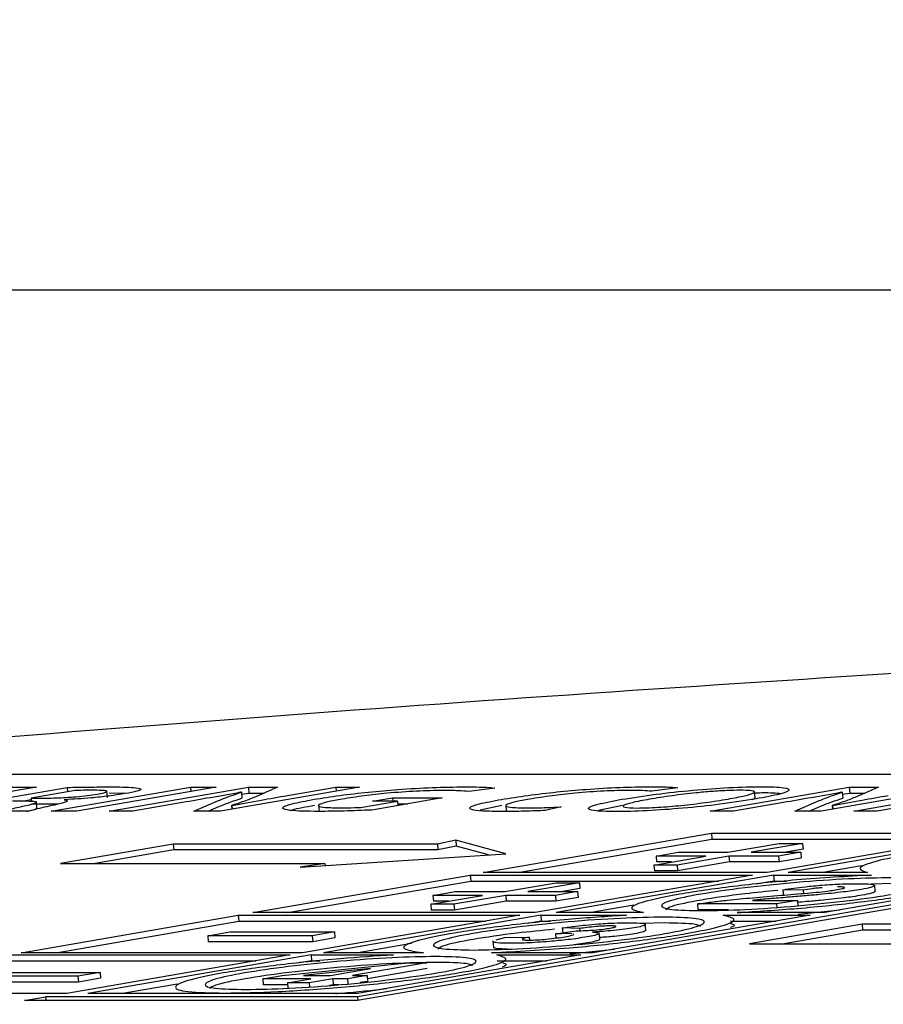
# Model space of a CAD drawing. Units: millimetres. Extents: x 7 to 629, y 4 to 429.
# Drawn here: x 93 to 95, y 237 to 239 of the extents above; entities that cross this region are included whole.
import ezdxf

# ---------------------------------------------------------------- set-up
doc = ezdxf.new("R2010")
doc.units = ezdxf.units.MM
doc.layers.add('FORMAT', color=7, linetype='Continuous')
doc.styles.add('SLDTEXTSTYLE0', font='TXT', dxfattribs={"width": 0.75})
doc.dimstyles.new('SLDDIMSTYLE0', dxfattribs={"dimtxt": 3.75, "dimasz": 2.5, "dimexe": 0, "dimexo": 0.0625, "dimgap": 0.9375, "dimtad": 0, "dimtih": 1, "dimtoh": 1, "dimdec": 1, "dimlfac": 4, "dimrnd": 1e-09, "dimzin": 12, "dimdsep": 46, "dimtxsty": 'SLDTEXTSTYLE0', "dimsah": 1, "dimcen": 0.09, "dimadec": 0, "dimazin": 3, "dimtfac": 1, "dimtdec": 1, "dimtofl": 0, "dimtmove": 0, "dimatfit": 3, "dimfxl": 0, "dimfrac": 2, "dimtolj": 1, "dimtzin": 12, "dimarcsym": 0})

# ---------------------------------------------------------------- blocks, each defined once
blk = doc.blocks.new('_D')
at = {"layer": 'FORMAT'}
for p, q in [((96.4777, 238.1449), (44.2129, 238.1449)), ((45.7129, 238.1449), (45.7129, 213.2122)), ((39.4785, 206.4401), (38.3359, 206.4401)), ((38.3359, 206.4401), (38.3359, 200.487)), ((51.9473, 206.4401), (53.0899, 206.4401)), ((53.0899, 206.4401), (53.0899, 200.487)), ((38.3359, 200.487), (39.4785, 200.487)), ((53.0899, 200.487), (51.9473, 200.487)), ((45.7129, 171.9825), (45.7129, 199.7253)), ((62.2129, 171.9825), (44.2129, 171.9825))]:
    blk.add_line(p, q, dxfattribs=at)
for points in [[(45.7129, 238.1449), (45.2129, 235.6449), (46.2129, 235.6449)], [(45.7129, 171.9825), (46.2129, 174.4825), (45.2129, 174.4825)]]:
    blk.add_solid(points, dxfattribs=at)
at = {"layer": 'FORMAT', "char_height": 3.75, "attachment_point": 1, "style": 'SLDTEXTSTYLE0'}
for s, insert in [('264.6', (39.4785, 212.0358)), ('10.42', (39.4785, 205.321))]:
    blk.add_mtext(s, dxfattribs=dict(at, insert=insert))
blk = doc.blocks.new('_D_1')
at = {"layer": 'FORMAT'}
for p, q in [((67.7299, 176.4825), (67.7299, 254.7424)), ((156.1709, 176.4825), (156.1709, 254.7424)), ((67.7299, 253.2424), (100.6518, 253.2424)), ((104.2407, 253.2424), (103.0981, 253.2424)), ((103.0981, 253.2424), (103.0981, 247.2893)), ((116.7094, 253.2424), (117.852, 253.2424)), ((117.852, 253.2424), (117.852, 247.2893)), ((156.1709, 253.2424), (120.2983, 253.2424)), ((103.0981, 247.2893), (104.2407, 247.2893)), ((117.852, 247.2893), (116.7094, 247.2893))]:
    blk.add_line(p, q, dxfattribs=at)
for points in [[(67.7299, 253.2424), (70.2299, 252.7424), (70.2299, 253.7424)], [(156.1709, 253.2424), (153.6709, 253.7424), (153.6709, 252.7424)]]:
    blk.add_solid(points, dxfattribs=at)
at = {"layer": 'FORMAT', "char_height": 3.75, "attachment_point": 1, "style": 'SLDTEXTSTYLE0'}
for s, insert in [('%%c', (101.4129, 258.8381)), ('353.8', (107.0684, 258.8381)), ('13.93', (104.2407, 252.1233))]:
    blk.add_mtext(s, dxfattribs=dict(at, insert=insert))

msp = doc.modelspace()

# ---------------------------------------------------------------- linework, layer by layer
at = {"color": 7, "linetype": 'Continuous', "lineweight": 25}
for p, q in [((91.2767, 237.128), (99.762, 237.128)), ((92.7408, 237.1006), (92.4486, 237.0502)), ((92.5167, 237.0502), (92.805, 237.1)), ((92.6871, 237.1006), (92.7408, 237.1006)), ((92.8214, 237.0936), (92.7291, 237.0776)), ((92.7716, 237.0502), (93.0638, 237.1006)), ((92.805, 237.1), (92.8058, 237.0909)), ((93.1175, 237.1006), (92.8253, 237.0502)), ((92.8893, 237.0791), (92.8881, 237.0931)), ((92.8934, 237.0502), (93.1856, 237.1006)), ((93.0638, 237.1006), (93.1175, 237.1006)), ((93.0638, 237.1006), (93.0646, 237.0915)), ((93.4189, 237.1006), (93.1267, 237.0502)), ((93.1708, 237.0898), (93.169, 237.0897)), ((93.1708, 237.0898), (93.1719, 237.0774)), ((93.1856, 237.1006), (93.2468, 237.1006)), ((93.1856, 237.1006), (93.1867, 237.0882)), ((93.2468, 237.1006), (93.1975, 237.079)), ((93.2672, 237.083), (93.3691, 237.1006)), ((93.3691, 237.1006), (93.4189, 237.1006)), ((93.3691, 237.1006), (93.3698, 237.0922)), ((93.7031, 237.0988), (93.6484, 237.0914)), ((94.0868, 237.0992), (94.0325, 237.0919)), ((94.155, 237.0502), (94.4472, 237.1006)), ((94.2494, 237.0781), (94.2482, 237.0921)), ((94.6805, 237.1006), (94.3882, 237.0502)), ((94.4324, 237.0898), (94.4306, 237.0897)), ((94.4324, 237.0898), (94.4335, 237.0774)), ((94.4472, 237.1006), (94.5083, 237.1006)), ((94.4472, 237.1006), (94.4483, 237.0882)), ((94.4566, 237.0502), (94.7488, 237.1006)), ((94.5083, 237.1006), (94.459, 237.079)), ((92.7171, 237.0709), (92.69, 237.0709)), ((92.7097, 237.0709), (92.7294, 237.0743)), ((92.7291, 237.0776), (92.7609, 237.0776)), ((92.7291, 237.0776), (92.7297, 237.0706)), ((92.7414, 237.0564), (92.7402, 237.0704)), ((92.8, 237.0742), (92.7987, 237.074)), ((92.8934, 237.0886), (92.9308, 237.0877)), ((93.0472, 237.0682), (92.9427, 237.0502)), ((93.0712, 237.0502), (93.1227, 237.0723)), ((93.1712, 237.0856), (93.1867, 237.0882)), ((93.1867, 237.0882), (93.2185, 237.0882)), ((93.4253, 237.0582), (93.4982, 237.0708)), ((93.5922, 237.078), (93.4444, 237.0525)), ((93.4462, 237.0708), (93.4882, 237.078)), ((93.4982, 237.0708), (93.4462, 237.0708)), ((93.4882, 237.078), (93.5922, 237.078)), ((93.4882, 237.078), (93.4889, 237.0708)), ((93.4982, 237.0708), (93.4989, 237.0619)), ((94.3088, 237.0682), (94.2043, 237.0502)), ((94.3327, 237.0502), (94.3842, 237.0723)), ((94.4327, 237.0856), (94.4483, 237.0882)), ((94.4483, 237.0882), (94.4801, 237.0882)), ((94.6104, 237.0682), (94.5059, 237.0502)), ((92.725, 237.0502), (92.6695, 237.0502)), ((92.7301, 237.0652), (92.762, 237.0652)), ((92.8253, 237.0502), (92.7716, 237.0502)), ((92.9427, 237.0502), (92.8934, 237.0502)), ((93.1267, 237.0502), (93.0712, 237.0502)), ((93.1011, 237.0502), (93.1237, 237.0599)), ((93.1497, 237.0621), (93.1506, 237.0621)), ((93.1497, 237.0621), (93.1504, 237.0543)), ((93.1506, 237.0621), (93.1513, 237.0544)), ((93.3325, 237.0634), (93.3337, 237.0494)), ((93.4986, 237.0656), (93.5204, 237.0656)), ((93.6718, 237.0531), (93.7176, 237.0624)), ((93.7257, 237.0633), (93.7269, 237.0493)), ((93.8422, 237.0589), (93.8088, 237.0517)), ((93.9209, 237.0524), (93.9708, 237.0626)), ((94.2043, 237.0502), (94.155, 237.0502)), ((94.3882, 237.0502), (94.3327, 237.0502)), ((94.3626, 237.0502), (94.3853, 237.0599)), ((94.4113, 237.0621), (94.4122, 237.0621)), ((94.4113, 237.0621), (94.412, 237.0543)), ((94.4122, 237.0621), (94.4128, 237.0544)), ((94.5059, 237.0502), (94.4566, 237.0502)), ((95.4538, 237.0119), (93.4144, 236.6597)), ((95.5419, 237.0195), (93.4147, 236.6521)), ((93.6209, 236.9889), (93.5825, 236.9811)), ((93.7259, 236.9607), (93.6209, 236.9889)), ((93.6209, 236.9889), (93.622, 236.9765)), ((93.6782, 236.9211), (94.1576, 237.0039)), ((93.7511, 236.9211), (94.1587, 236.9915)), ((94.1576, 237.0039), (94.7538, 237.0039)), ((94.1576, 237.0039), (94.1587, 236.9915)), ((94.1587, 236.9915), (94.682, 236.9915)), ((94.7538, 237.0039), (94.2745, 236.9211)), ((94.798, 237.0039), (94.3187, 236.9211)), ((93.0277, 236.9811), (92.791, 236.9402)), ((93.0288, 236.9687), (92.8639, 236.9402)), ((93.5825, 236.9811), (93.0277, 236.9811)), ((93.0277, 236.9811), (93.0288, 236.9687)), ((93.5835, 236.9687), (93.0288, 236.9687)), ((93.5825, 236.9811), (93.5835, 236.9687)), ((93.622, 236.9765), (93.5835, 236.9687)), ((93.6896, 236.9583), (93.622, 236.9765)), ((94.1921, 236.9639), (94.3, 236.9825)), ((94.3489, 236.9825), (94.241, 236.9639)), ((94.3, 236.9825), (94.3489, 236.9825)), ((94.35, 236.9701), (94.3139, 236.9639)), ((94.3489, 236.9825), (94.35, 236.9701)), ((93.2943, 236.9325), (93.7259, 236.9607)), ((94.0367, 236.937), (94.1456, 236.9558)), ((94.0414, 236.9558), (94.088, 236.9639)), ((94.1456, 236.9558), (94.0414, 236.9558)), ((94.0414, 236.9558), (94.0425, 236.9434)), ((94.1945, 236.9558), (94.0856, 236.937)), ((94.088, 236.9639), (94.1921, 236.9639)), ((94.2987, 236.9558), (94.1945, 236.9558)), ((94.1945, 236.9558), (94.1956, 236.9434)), ((94.241, 236.9639), (94.3452, 236.9639)), ((94.3452, 236.9639), (94.2987, 236.9558)), ((94.2987, 236.9558), (94.2998, 236.9434)), ((94.3463, 236.9515), (94.2998, 236.9434)), ((94.3452, 236.9639), (94.3463, 236.9515)), ((92.791, 236.9402), (93.3461, 236.9402)), ((93.3461, 236.9402), (93.2943, 236.9325)), ((93.3461, 236.9402), (93.3465, 236.9359)), ((94.0856, 236.937), (94.0367, 236.937)), ((94.0367, 236.937), (94.0378, 236.9246)), ((94.0867, 236.9246), (94.0378, 236.9246)), ((94.0737, 236.9434), (94.0425, 236.9434)), ((94.0856, 236.937), (94.0867, 236.9246)), ((94.1956, 236.9434), (94.0867, 236.9246)), ((94.2998, 236.9434), (94.1956, 236.9434)), ((94.4729, 236.9351), (94.3916, 236.9211)), ((93.1949, 236.837), (93.6512, 236.9158)), ((93.2678, 236.837), (93.6522, 236.9034)), ((93.6512, 236.9158), (94.2441, 236.9158)), ((93.6512, 236.9158), (93.6522, 236.9034)), ((93.6522, 236.9034), (94.1722, 236.9034)), ((94.2745, 236.9211), (93.6782, 236.9211)), ((94.2441, 236.9158), (93.7878, 236.837)), ((94.2883, 236.9158), (93.832, 236.837)), ((94.2893, 236.9034), (94.2504, 236.8967)), ((94.2883, 236.9158), (94.4936, 236.9158)), ((94.2883, 236.9158), (94.2893, 236.9034)), ((94.2893, 236.9034), (94.3156, 236.9034)), ((94.4857, 236.9211), (94.3187, 236.9211)), ((94.8521, 236.9158), (94.3959, 236.837)), ((93.7236, 236.8813), (93.8315, 236.8999)), ((93.8804, 236.8999), (93.7725, 236.8813)), ((93.8315, 236.8999), (93.8804, 236.8999)), ((93.8815, 236.8875), (93.8454, 236.8813)), ((93.8804, 236.8999), (93.8815, 236.8875)), ((94.3504, 236.8843), (94.3078, 236.8851)), ((94.3078, 236.8851), (94.3089, 236.8727)), ((94.3504, 236.8843), (94.351, 236.8774)), ((94.4374, 236.891), (94.4374, 236.8911)), ((94.5387, 236.8979), (94.4928, 236.8966)), ((94.5018, 236.8817), (94.5006, 236.8956)), ((93.5682, 236.8544), (93.6771, 236.8732)), ((93.5729, 236.8732), (93.6194, 236.8813)), ((93.6771, 236.8732), (93.5729, 236.8732)), ((93.5729, 236.8732), (93.574, 236.8608)), ((93.7259, 236.8732), (93.6171, 236.8544)), ((93.6194, 236.8813), (93.7236, 236.8813)), ((93.8301, 236.8732), (93.7259, 236.8732)), ((93.7259, 236.8732), (93.727, 236.8608)), ((93.7725, 236.8813), (93.8767, 236.8813)), ((93.8767, 236.8813), (93.8301, 236.8732)), ((93.8301, 236.8732), (93.8312, 236.8608)), ((93.8777, 236.8689), (93.8312, 236.8608)), ((93.8767, 236.8813), (93.8777, 236.8689)), ((94.2442, 236.8627), (94.3383, 236.8627)), ((94.3383, 236.8627), (94.2946, 236.8551)), ((94.3383, 236.8627), (94.3394, 236.8502)), ((93.6171, 236.8544), (93.5682, 236.8544)), ((93.5682, 236.8544), (93.5693, 236.842)), ((93.6181, 236.842), (93.5693, 236.842)), ((93.6053, 236.8608), (93.574, 236.8608)), ((93.6171, 236.8544), (93.6181, 236.842)), ((93.727, 236.8608), (93.6181, 236.842)), ((93.8312, 236.8608), (93.727, 236.8608)), ((93.9944, 236.8525), (93.9049, 236.837)), ((94.1283, 236.8551), (94.1294, 236.8427)), ((94.2946, 236.8551), (94.1283, 236.8551)), ((94.1936, 236.8427), (94.1294, 236.8427)), ((94.2946, 236.8551), (94.2952, 236.8483)), ((94.3396, 236.8335), (94.4279, 236.8426)), ((92.708, 236.7526), (93.1642, 236.8314)), ((93.1642, 236.8314), (93.7551, 236.8314)), ((93.1642, 236.8314), (93.1653, 236.819)), ((93.7878, 236.837), (93.1949, 236.837)), ((93.7551, 236.8314), (93.2989, 236.7526)), ((93.7993, 236.8314), (93.3431, 236.7526)), ((93.7993, 236.8314), (93.979, 236.8314)), ((93.7993, 236.8314), (93.8004, 236.819)), ((94.0149, 236.837), (93.832, 236.837)), ((94.3651, 236.8314), (93.9089, 236.7526)), ((94.1823, 236.8314), (94.3651, 236.8314)), ((94.3959, 236.837), (94.2119, 236.837)), ((92.7809, 236.7526), (93.1653, 236.819)), ((93.1653, 236.819), (93.6833, 236.819)), ((93.8004, 236.819), (93.7713, 236.8139)), ((93.8004, 236.819), (93.82, 236.819)), ((93.8809, 236.8034), (93.8446, 236.8047)), ((93.8446, 236.8047), (93.8455, 236.7946)), ((93.8809, 236.8034), (93.8813, 236.7991)), ((94.0596, 236.8152), (94.0145, 236.8139)), ((94.02, 236.7998), (94.0188, 236.8138)), ((94.1977, 236.819), (94.2933, 236.819)), ((94.4739, 236.8124), (94.2373, 236.7715)), ((94.475, 236.8), (94.3102, 236.7715)), ((95.0287, 236.8124), (94.4739, 236.8124)), ((94.4739, 236.8124), (94.475, 236.8)), ((95.0298, 236.8), (94.475, 236.8)), ((93.1001, 236.7883), (93.1466, 236.7963)), ((93.3195, 236.7883), (93.1001, 236.7883)), ((93.1001, 236.7883), (93.1012, 236.7759)), ((93.1466, 236.7963), (93.366, 236.7963)), ((93.366, 236.7963), (93.3195, 236.7883)), ((93.3195, 236.7883), (93.3205, 236.7759)), ((93.367, 236.7839), (93.3205, 236.7759)), ((93.366, 236.7963), (93.367, 236.7839)), ((93.7055, 236.7801), (93.7237, 236.7845)), ((93.7237, 236.7845), (93.7751, 236.7854)), ((93.7751, 236.7854), (93.7757, 236.7793)), ((93.8303, 236.7923), (93.8738, 236.799)), ((93.8303, 236.7923), (93.831, 236.7835)), ((93.8649, 236.7926), (93.8555, 236.7929)), ((93.8684, 236.7915), (93.8675, 236.7915)), ((93.8686, 236.7911), (93.8681, 236.7913)), ((93.9082, 236.796), (93.9208, 236.7945)), ((93.9215, 236.7933), (93.9219, 236.7925)), ((93.9235, 236.7809), (93.9223, 236.7949)), ((93.9226, 236.7809), (93.923, 236.7801)), ((93.3205, 236.7759), (93.1012, 236.7759)), ((93.5282, 236.772), (93.416, 236.7526)), ((93.6988, 236.7779), (93.7, 236.764)), ((93.6992, 236.7758), (93.7002, 236.7765)), ((93.7003, 236.7634), (93.7013, 236.7641)), ((93.8606, 236.7507), (93.9538, 236.7603)), ((93.8977, 236.7735), (93.8692, 236.7695)), ((94.2373, 236.7715), (94.7924, 236.7715)), ((92.6826, 236.7481), (93.2728, 236.7481)), ((93.2989, 236.7526), (92.708, 236.7526)), ((93.2728, 236.7481), (92.8039, 236.6671)), ((93.317, 236.7481), (92.8481, 236.6671)), ((93.317, 236.7481), (93.4899, 236.7481)), ((93.317, 236.7481), (93.3181, 236.7357)), ((93.5529, 236.7526), (93.3431, 236.7526)), ((93.8835, 236.7481), (93.4145, 236.6671)), ((93.9089, 236.7526), (93.696, 236.7526)), ((93.7068, 236.7481), (93.8835, 236.7481)), ((92.6836, 236.7357), (93.201, 236.7357)), ((93.2566, 236.7049), (93.52, 236.7318)), ((93.3181, 236.7357), (93.2922, 236.7312)), ((93.442, 236.7194), (93.3012, 236.7049)), ((93.3181, 236.7357), (93.3356, 236.7357)), ((93.3581, 236.7049), (93.442, 236.7194)), ((93.5595, 236.7318), (93.404, 236.7049)), ((93.5609, 236.7194), (93.4353, 236.6978)), ((93.52, 236.7318), (93.5598, 236.7318)), ((93.7079, 236.7357), (93.8117, 236.7357)), ((92.8275, 236.7033), (92.6081, 236.7033)), ((92.6547, 236.7114), (92.8741, 236.7114)), ((92.8741, 236.7114), (92.8275, 236.7033)), ((92.8275, 236.7033), (92.8286, 236.6909)), ((92.8751, 236.699), (92.8286, 236.6909)), ((92.8741, 236.7114), (92.8751, 236.699)), ((93.2154, 236.6978), (93.2566, 236.7049)), ((93.3167, 236.6978), (93.2154, 236.6978)), ((93.2154, 236.6978), (93.2165, 236.6854)), ((93.2673, 236.6893), (93.3167, 236.6978)), ((93.3012, 236.7049), (93.3581, 236.7049)), ((93.3626, 236.6978), (93.3132, 236.6893)), ((93.3933, 236.6978), (93.3626, 236.6978)), ((93.3626, 236.6978), (93.3637, 236.6854)), ((93.4347, 236.7049), (93.3933, 236.6978)), ((93.3933, 236.6978), (93.3942, 236.6872)), ((93.404, 236.7049), (93.4347, 236.7049)), ((93.4347, 236.7049), (93.4358, 236.6925)), ((92.8286, 236.6909), (92.6092, 236.6909)), ((93.0363, 236.687), (92.921, 236.6671)), ((93.2676, 236.6854), (93.2165, 236.6854)), ((93.3132, 236.6893), (93.2673, 236.6893)), ((93.2673, 236.6893), (93.2682, 236.6781)), ((93.3132, 236.6893), (93.3139, 236.6812)), ((93.3637, 236.6854), (93.356, 236.6841)), ((93.3752, 236.6854), (93.3637, 236.6854)), ((93.4358, 236.6925), (93.4203, 236.6899)), ((92.8039, 236.6671), (92.2136, 236.6671)), ((92.7153, 236.6521), (92.7591, 236.6597)), ((93.4144, 236.6597), (92.7591, 236.6597)), ((92.7591, 236.6597), (92.7598, 236.6521)), ((93.4145, 236.6671), (92.8481, 236.6671)), ((93.4144, 236.6597), (93.4151, 236.6521)), ((93.4147, 236.6521), (92.7153, 236.6521))]:
    msp.add_line(p, q, dxfattribs=at)
for points, knots in [([(96.9527, 237.4627), (96.9144, 237.4616), (96.4637, 237.448), (95.5027, 237.3986), (94.0967, 237.3133), (92.8419, 237.2218), (92.0667, 237.1531), (91.7834, 237.128)], [0, 0, 0, 0, 0.025368, 0.298536, 0.5728, 0.843873, 1, 1, 1, 1]), ([(92.805, 237.1), (92.8207, 237.1003), (92.8512, 237.1009), (92.8788, 237.101), (92.8923, 237.101)], [0, 0, 0, 0, 0.513528, 1, 1, 1, 1]), ([(92.8572, 237.094), (92.8495, 237.094), (92.8383, 237.094), (92.8254, 237.0937), (92.8214, 237.0936)], [0, 0, 0, 0, 0.68892, 1, 1, 1, 1]), ([(92.8681, 237.086), (92.8732, 237.0869), (92.8827, 237.0887), (92.8892, 237.091), (92.8874, 237.0928), (92.8766, 237.0939), (92.864, 237.094), (92.8572, 237.094)], [0, 0, 0, 0, 0.194962, 0.365183, 0.531942, 0.747756, 1, 1, 1, 1]), ([(92.8923, 237.101), (92.9125, 237.101), (92.9448, 237.1009), (92.9557, 237.0981), (92.9598, 237.097)], [0, 0, 0, 0, 0.625425, 1, 1, 1, 1]), ([(92.9598, 237.097), (92.9599, 237.0963), (92.9601, 237.0948), (92.9505, 237.0914), (92.9358, 237.0886), (92.9265, 237.0869)], [0, 0, 0, 0, 0.266077, 0.537669, 1, 1, 1, 1]), ([(93.169, 237.0897), (93.1481, 237.0859), (93.1083, 237.0788), (93.0668, 237.0716), (93.0472, 237.0682)], [0, 0, 0, 0, 0.528231, 1, 1, 1, 1]), ([(93.1227, 237.0723), (93.1305, 237.0756), (93.1445, 237.0812), (93.1628, 237.0872), (93.1708, 237.0898)], [0, 0, 0, 0, 0.5650955, 1, 1, 1, 1]), ([(93.3233, 237.075), (93.3407, 237.0778), (93.3741, 237.0831), (93.4365, 237.0904), (93.5042, 237.0963), (93.5764, 237.1004), (93.6172, 237.1009), (93.6388, 237.1012)], [0, 0, 0, 0, 0.194717, 0.373052, 0.546974, 0.761211, 1, 1, 1, 1]), ([(93.5941, 237.0935), (93.5764, 237.0933), (93.5426, 237.0928), (93.4803, 237.0884), (93.4244, 237.0822), (93.3969, 237.0778), (93.3822, 237.0754)], [0, 0, 0, 0, 0.2875786, 0.5463149, 0.7570074, 1, 1, 1, 1]), ([(93.6484, 237.0914), (93.6417, 237.092), (93.6279, 237.0934), (93.6056, 237.0935), (93.5941, 237.0935)], [0, 0, 0, 0, 0.486766, 1, 1, 1, 1]), ([(93.6388, 237.1012), (93.6558, 237.1011), (93.6817, 237.1009), (93.6976, 237.0993), (93.7031, 237.0988)], [0, 0, 0, 0, 0.6589215, 1, 1, 1, 1]), ([(93.7166, 237.0748), (93.7345, 237.0777), (93.7687, 237.0832), (93.8317, 237.0906), (93.8987, 237.0966), (93.9688, 237.1007), (94.0078, 237.1012), (94.0281, 237.1015)], [0, 0, 0, 0, 0.2041945, 0.387881, 0.5631404, 0.7731326, 1, 1, 1, 1]), ([(93.9861, 237.0938), (93.9689, 237.0936), (93.9359, 237.0931), (93.8743, 237.0885), (93.8185, 237.0822), (93.7906, 237.0777), (93.7755, 237.0753)], [0, 0, 0, 0, 0.277289, 0.5335928, 0.7484106, 1, 1, 1, 1]), ([(93.9697, 237.075), (93.9925, 237.0787), (94.0357, 237.0855), (94.1175, 237.0944), (94.1982, 237.1003), (94.2663, 237.1021), (94.3136, 237.1003), (94.3259, 237.0945), (94.3043, 237.0859), (94.2696, 237.0793), (94.2514, 237.0759)], [0, 0, 0, 0, 0.137741, 0.261226, 0.380102, 0.506709, 0.635148, 0.751576, 0.870297, 1, 1, 1, 1]), ([(94.0325, 237.0919), (94.0265, 237.0925), (94.0146, 237.0936), (93.9956, 237.0938), (93.9861, 237.0938)], [0, 0, 0, 0, 0.502964, 1, 1, 1, 1]), ([(94.1925, 237.0756), (94.2051, 237.0779), (94.2293, 237.0824), (94.2471, 237.0878), (94.2496, 237.0915), (94.2404, 237.0936), (94.2197, 237.0943), (94.1915, 237.0936), (94.1586, 237.0916), (94.1182, 237.088), (94.0713, 237.0823), (94.0426, 237.0777), (94.0274, 237.0752)], [0, 0, 0, 0, 0.133846, 0.258327, 0.336153, 0.413029, 0.495547, 0.577577, 0.65392, 0.731368, 0.857706, 1, 1, 1, 1]), ([(94.0281, 237.1015), (94.0442, 237.1014), (94.0681, 237.1012), (94.0822, 237.0997), (94.0868, 237.0992)], [0, 0, 0, 0, 0.675928, 1, 1, 1, 1]), ([(94.2485, 237.0886), (94.2537, 237.0888), (94.2796, 237.0897), (94.293, 237.0884), (94.3038, 237.0873)], [0, 0, 0, 0, 0.2013826, 1, 1, 1, 1]), ([(94.4306, 237.0897), (94.4096, 237.0859), (94.3699, 237.0788), (94.3284, 237.0716), (94.3088, 237.0682)], [0, 0, 0, 0, 0.528231, 1, 1, 1, 1]), ([(94.3842, 237.0723), (94.3921, 237.0756), (94.406, 237.0812), (94.4244, 237.0872), (94.4324, 237.0898)], [0, 0, 0, 0, 0.565096, 1, 1, 1, 1]), ([(92.7188, 237.0621), (92.7236, 237.0632), (92.7322, 237.0651), (92.74, 237.0677), (92.7411, 237.0696), (92.7332, 237.0707), (92.7228, 237.0708), (92.7171, 237.0709)], [0, 0, 0, 0, 0.240067, 0.43102, 0.592282, 0.779176, 1, 1, 1, 1]), ([(92.7609, 237.0776), (92.7676, 237.0777), (92.7801, 237.0778), (92.8019, 237.0788), (92.8247, 237.0804), (92.8487, 237.0829), (92.8615, 237.0849), (92.8681, 237.086)], [0, 0, 0, 0, 0.221314, 0.415508, 0.591013, 0.789252, 1, 1, 1, 1]), ([(92.7987, 237.074), (92.8014, 237.0735), (92.807, 237.0725), (92.8026, 237.0691), (92.7909, 237.0662), (92.7834, 237.0642)], [0, 0, 0, 0, 0.2528466, 0.51729, 1, 1, 1, 1]), ([(92.9265, 237.0869), (92.9157, 237.0852), (92.8949, 237.0819), (92.8487, 237.0771), (92.8182, 237.0753), (92.8, 237.0742)], [0, 0, 0, 0, 0.305798, 0.585654, 1, 1, 1, 1]), ([(93.1237, 237.0599), (93.1316, 237.0631), (93.1455, 237.0688), (93.1639, 237.0748), (93.1719, 237.0774)], [0, 0, 0, 0, 0.5650955, 1, 1, 1, 1]), ([(93.1975, 237.079), (93.1897, 237.0758), (93.1762, 237.0703), (93.1577, 237.0646), (93.1497, 237.0621)], [0, 0, 0, 0, 0.57214, 1, 1, 1, 1]), ([(93.1506, 237.0621), (93.1709, 237.0659), (93.2084, 237.0728), (93.2487, 237.0798), (93.2672, 237.083)], [0, 0, 0, 0, 0.5422962, 1, 1, 1, 1]), ([(93.2568, 237.0564), (93.2576, 237.0577), (93.2592, 237.0604), (93.2792, 237.0667), (93.3062, 237.0718), (93.3233, 237.075)], [0, 0, 0, 0, 0.259666, 0.533207, 1, 1, 1, 1]), ([(93.3822, 237.0754), (93.3714, 237.0734), (93.3509, 237.0697), (93.3339, 237.0646), (93.3308, 237.0605), (93.3447, 237.0576), (93.3669, 237.0573), (93.3786, 237.0571)], [0, 0, 0, 0, 0.209261, 0.394412, 0.567511, 0.773435, 1, 1, 1, 1]), ([(93.7199, 237.0494), (93.7046, 237.0496), (93.6756, 237.0499), (93.6516, 237.053), (93.6473, 237.0581), (93.6675, 237.0657), (93.6996, 237.0716), (93.7166, 237.0748)], [0, 0, 0, 0, 0.205322, 0.38829, 0.560995, 0.768846, 1, 1, 1, 1]), ([(93.7755, 237.0753), (93.765, 237.0733), (93.7449, 237.0696), (93.7276, 237.0646), (93.7238, 237.0605), (93.7378, 237.0575), (93.7607, 237.0572), (93.7728, 237.0571)], [0, 0, 0, 0, 0.203629, 0.385866, 0.55764, 0.76505, 1, 1, 1, 1]), ([(94.2514, 237.0759), (94.2275, 237.0721), (94.183, 237.065), (94.0992, 237.0559), (94.0193, 237.0504), (93.9532, 237.0488), (93.9066, 237.0505), (93.8944, 237.0563), (93.9159, 237.0649), (93.9512, 237.0715), (93.9697, 237.075)], [0, 0, 0, 0, 0.144957, 0.268565, 0.385703, 0.510113, 0.634613, 0.749507, 0.868237, 1, 1, 1, 1]), ([(94.0274, 237.0752), (94.0143, 237.0727), (93.9895, 237.0682), (93.9702, 237.062), (93.9722, 237.0577), (93.9997, 237.0563), (94.0437, 237.0577), (94.0965, 237.0621), (94.1483, 237.0684), (94.1772, 237.0731), (94.1925, 237.0756)], [0, 0, 0, 0, 0.1404752, 0.2653885, 0.3793805, 0.4970089, 0.6150758, 0.7294125, 0.8560033, 1, 1, 1, 1]), ([(94.2433, 237.0747), (94.2448, 237.0751), (94.2495, 237.0765), (94.2488, 237.0774), (94.2484, 237.078)], [0, 0, 0, 0, 0.325962, 1, 1, 1, 1]), ([(94.3853, 237.0599), (94.3932, 237.0631), (94.4071, 237.0688), (94.4255, 237.0748), (94.4335, 237.0774)], [0, 0, 0, 0, 0.565096, 1, 1, 1, 1]), ([(94.459, 237.079), (94.4513, 237.0758), (94.4378, 237.0703), (94.4193, 237.0646), (94.4113, 237.0621)], [0, 0, 0, 0, 0.57214, 1, 1, 1, 1]), ([(94.4122, 237.0621), (94.4325, 237.0659), (94.47, 237.0728), (94.5103, 237.0798), (94.5287, 237.083)], [0, 0, 0, 0, 0.542296, 1, 1, 1, 1]), ([(92.6695, 237.0502), (92.6756, 237.0518), (92.6901, 237.0557), (92.7082, 237.0597), (92.7188, 237.0621)], [0, 0, 0, 0, 0.417485, 1, 1, 1, 1]), ([(92.7199, 237.0497), (92.7246, 237.0508), (92.733, 237.0527), (92.7409, 237.0551), (92.7407, 237.056), (92.7407, 237.0564)], [0, 0, 0, 0, 0.45003, 0.80799, 1, 1, 1, 1]), ([(92.7834, 237.0642), (92.769, 237.061), (92.7477, 237.0563), (92.7306, 237.0517), (92.725, 237.0502)], [0, 0, 0, 0, 0.672337, 1, 1, 1, 1]), ([(92.762, 237.0652), (92.7685, 237.0653), (92.7766, 237.0653), (92.7868, 237.0658), (92.7889, 237.0659)], [0, 0, 0, 0, 0.797537, 1, 1, 1, 1]), ([(93.3331, 237.0496), (93.3092, 237.0499), (93.2689, 237.0503), (93.2603, 237.0546), (93.2568, 237.0564)], [0, 0, 0, 0, 0.5924995, 1, 1, 1, 1]), ([(93.2736, 237.0517), (93.275, 237.0522), (93.2849, 237.0555), (93.3062, 237.0593), (93.3243, 237.0625)], [0, 0, 0, 0, 0.144611, 1, 1, 1, 1]), ([(93.4444, 237.0525), (93.4246, 237.0517), (93.3843, 237.0501), (93.3504, 237.0498), (93.3331, 237.0496)], [0, 0, 0, 0, 0.489704, 1, 1, 1, 1]), ([(93.3786, 237.0571), (93.3879, 237.0571), (93.402, 237.0572), (93.4194, 237.0579), (93.4253, 237.0582)], [0, 0, 0, 0, 0.6641608, 1, 1, 1, 1]), ([(93.8088, 237.0517), (93.8023, 237.0513), (93.7867, 237.0506), (93.7561, 237.0497), (93.7344, 237.0495), (93.7199, 237.0494)], [0, 0, 0, 0, 0.194039, 0.461013, 1, 1, 1, 1]), ([(93.7728, 237.0571), (93.7854, 237.0571), (93.8064, 237.0573), (93.832, 237.0585), (93.8422, 237.0589)], [0, 0, 0, 0, 0.6023057, 1, 1, 1, 1]), ([(95.0606, 237.0006), (95.0247, 237), (94.953, 236.9988), (94.8146, 236.989), (94.6792, 236.9751), (94.5639, 236.9585), (94.4877, 236.942), (94.4609, 236.9287), (94.4782, 236.9234), (94.4857, 236.9211)], [0, 0, 0, 0, 0.147744, 0.295366, 0.442922, 0.590476, 0.738053, 0.885795, 1, 1, 1, 1]), ([(94.4936, 236.9158), (94.4416, 236.9129), (94.3461, 236.9076), (94.1997, 236.8922), (94.0849, 236.8757), (94.0086, 236.8592), (93.9799, 236.8451), (94.0034, 236.8397), (94.0149, 236.837)], [0, 0, 0, 0, 0.19471, 0.357213, 0.519716, 0.682243, 0.844951, 1, 1, 1, 1]), ([(94.5377, 236.9103), (94.5082, 236.9098), (94.4494, 236.9088), (94.3358, 236.9007), (94.2247, 236.8893), (94.1303, 236.8757), (94.0671, 236.8621), (94.0459, 236.8507), (94.0665, 236.8426), (94.1134, 236.8416), (94.1369, 236.8411)], [0, 0, 0, 0, 0.125062, 0.250021, 0.374924, 0.499826, 0.624741, 0.749803, 0.874865, 1, 1, 1, 1]), ([(94.1369, 236.8411), (94.1663, 236.8416), (94.2252, 236.8426), (94.3387, 236.8507), (94.4498, 236.8621), (94.5442, 236.8757), (94.6075, 236.8893), (94.6287, 236.9007), (94.6081, 236.9088), (94.5611, 236.9098), (94.5377, 236.9103)], [0, 0, 0, 0, 0.125062, 0.250021, 0.374924, 0.499826, 0.624741, 0.749803, 0.874865, 1, 1, 1, 1]), ([(94.2119, 236.837), (94.2539, 236.8397), (94.3399, 236.8451), (94.4748, 236.8592), (94.5897, 236.8757), (94.6658, 236.8922), (94.6973, 236.9075), (94.6639, 236.9129), (94.6456, 236.9158)], [0, 0, 0, 0, 0.154807, 0.31731, 0.479812, 0.64234, 0.805048, 1, 1, 1, 1]), ([(94.2968, 236.8836), (94.2735, 236.8813), (94.2132, 236.8755), (94.1327, 236.8633), (94.0727, 236.8512), (94.065, 236.8454), (94.062, 236.8431)], [0, 0, 0, 0, 0.193246, 0.501241, 0.809268, 1, 1, 1, 1]), ([(94.3078, 236.8851), (94.3228, 236.8874), (94.3476, 236.8911), (94.3781, 236.8937), (94.3901, 236.8948)], [0, 0, 0, 0, 0.604131, 1, 1, 1, 1]), ([(94.39, 236.8894), (94.3865, 236.8891), (94.3791, 236.8884), (94.3653, 236.8867), (94.3563, 236.8853), (94.3504, 236.8843)], [0, 0, 0, 0, 0.229554, 0.49284, 1, 1, 1, 1]), ([(94.3833, 236.8803), (94.3917, 236.8812), (94.406, 236.8828), (94.4172, 236.8846), (94.4219, 236.8853)], [0, 0, 0, 0, 0.585858, 1, 1, 1, 1]), ([(94.3901, 236.8948), (94.4047, 236.8957), (94.4321, 236.8975), (94.453, 236.8976), (94.4627, 236.8977)], [0, 0, 0, 0, 0.535073, 1, 1, 1, 1]), ([(94.4219, 236.8853), (94.4269, 236.8862), (94.4354, 236.8878), (94.4369, 236.889), (94.4375, 236.8895)], [0, 0, 0, 0, 0.595506, 1, 1, 1, 1]), ([(94.4375, 236.8895), (94.4365, 236.89), (94.4347, 236.8909), (94.4264, 236.8909), (94.4225, 236.891)], [0, 0, 0, 0, 0.527642, 1, 1, 1, 1]), ([(94.4728, 236.8859), (94.4664, 236.8848), (94.4551, 236.883), (94.4413, 236.8812), (94.4352, 236.8804)], [0, 0, 0, 0, 0.5625761, 1, 1, 1, 1]), ([(94.4627, 236.8977), (94.4745, 236.8976), (94.4945, 236.8974), (94.4989, 236.8952), (94.5007, 236.8943)], [0, 0, 0, 0, 0.5907947, 1, 1, 1, 1]), ([(94.5007, 236.8943), (94.4995, 236.893), (94.4974, 236.8905), (94.4804, 236.8873), (94.4728, 236.8859)], [0, 0, 0, 0, 0.554274, 1, 1, 1, 1]), ([(94.1283, 236.8551), (94.1391, 236.8567), (94.1586, 236.8595), (94.1814, 236.8621), (94.1915, 236.8632)], [0, 0, 0, 0, 0.554236, 1, 1, 1, 1]), ([(94.1915, 236.8632), (94.2091, 236.865), (94.2463, 236.8686), (94.2839, 236.8717), (94.3037, 236.8734)], [0, 0, 0, 0, 0.4724188, 1, 1, 1, 1]), ([(94.2669, 236.8649), (94.2624, 236.8645), (94.2547, 236.8638), (94.2473, 236.863), (94.2442, 236.8627)], [0, 0, 0, 0, 0.585448, 1, 1, 1, 1]), ([(94.3225, 236.8696), (94.3096, 236.8685), (94.2911, 236.867), (94.2726, 236.8654), (94.2669, 236.8649)], [0, 0, 0, 0, 0.694096, 1, 1, 1, 1]), ([(94.3037, 236.8734), (94.3222, 236.8749), (94.3488, 236.8771), (94.3752, 236.8796), (94.3833, 236.8803)], [0, 0, 0, 0, 0.695285, 1, 1, 1, 1]), ([(94.3849, 236.875), (94.3751, 236.8741), (94.3544, 236.8722), (94.3336, 236.8705), (94.3225, 236.8696)], [0, 0, 0, 0, 0.468094, 1, 1, 1, 1]), ([(94.3859, 236.8626), (94.3762, 236.8617), (94.3605, 236.8603), (94.3447, 236.859), (94.3387, 236.8585)], [0, 0, 0, 0, 0.617777, 1, 1, 1, 1]), ([(94.4352, 236.8804), (94.4266, 236.8794), (94.4103, 236.8775), (94.393, 236.8758), (94.3849, 236.875)], [0, 0, 0, 0, 0.526852, 1, 1, 1, 1]), ([(94.4363, 236.868), (94.4277, 236.867), (94.4113, 236.8651), (94.3941, 236.8634), (94.3859, 236.8626)], [0, 0, 0, 0, 0.526852, 1, 1, 1, 1]), ([(94.4739, 236.8735), (94.4675, 236.8724), (94.4561, 236.8706), (94.4423, 236.8688), (94.4363, 236.868)], [0, 0, 0, 0, 0.562576, 1, 1, 1, 1]), ([(94.5017, 236.8819), (94.5006, 236.8805), (94.4985, 236.8781), (94.4815, 236.8749), (94.4739, 236.8735)], [0, 0, 0, 0, 0.554274, 1, 1, 1, 1]), ([(93.979, 236.8314), (93.9385, 236.8288), (93.8539, 236.8234), (93.7207, 236.8095), (93.6058, 236.793), (93.5296, 236.7765), (93.4976, 236.7609), (93.5332, 236.7555), (93.5529, 236.7526)], [0, 0, 0, 0, 0.148804, 0.310991, 0.473176, 0.635386, 0.797777, 1, 1, 1, 1]), ([(94.0586, 236.8276), (94.0291, 236.827), (93.9703, 236.826), (93.8567, 236.818), (93.7456, 236.8066), (93.6512, 236.793), (93.588, 236.7794), (93.5668, 236.7679), (93.5874, 236.7599), (93.6343, 236.7589), (93.6578, 236.7583)], [0, 0, 0, 0, 0.125062, 0.250021, 0.374924, 0.499826, 0.624741, 0.749803, 0.874865, 1, 1, 1, 1]), ([(93.6578, 236.7583), (93.6872, 236.7589), (93.7461, 236.7599), (93.8596, 236.7679), (93.9708, 236.7793), (94.0651, 236.7929), (94.1284, 236.8065), (94.1496, 236.818), (94.129, 236.826), (94.082, 236.827), (94.0586, 236.8276)], [0, 0, 0, 0, 0.1250615, 0.2500212, 0.3749237, 0.499826, 0.624741, 0.7498034, 0.8748654, 1, 1, 1, 1]), ([(93.696, 236.7526), (93.7499, 236.7555), (93.8471, 236.7609), (93.9958, 236.7764), (94.1105, 236.7929), (94.1868, 236.8094), (94.2152, 236.8234), (94.193, 236.8288), (94.1823, 236.8314)], [0, 0, 0, 0, 0.201981, 0.364167, 0.526352, 0.688563, 0.850954, 1, 1, 1, 1]), ([(93.828, 236.8019), (93.8012, 236.7993), (93.7372, 236.7931), (93.6536, 236.7806), (93.5936, 236.7685), (93.5859, 236.7626), (93.5829, 236.7604)], [0, 0, 0, 0, 0.216124, 0.515385, 0.814676, 1, 1, 1, 1]), ([(93.8446, 236.8047), (93.8539, 236.806), (93.8693, 236.8082), (93.8869, 236.8101), (93.8939, 236.8109)], [0, 0, 0, 0, 0.602067, 1, 1, 1, 1]), ([(93.8738, 236.799), (93.8804, 236.799), (93.8912, 236.799), (93.9057, 236.8), (93.9115, 236.8004)], [0, 0, 0, 0, 0.60589, 1, 1, 1, 1]), ([(93.9158, 236.8077), (93.9091, 236.807), (93.8963, 236.8057), (93.8859, 236.8042), (93.8809, 236.8034)], [0, 0, 0, 0, 0.51775, 1, 1, 1, 1]), ([(93.8939, 236.8109), (93.9025, 236.8117), (93.9184, 236.8132), (93.9336, 236.8141), (93.9405, 236.8145)], [0, 0, 0, 0, 0.5439243, 1, 1, 1, 1]), ([(93.9954, 236.8049), (93.9891, 236.8039), (93.9765, 236.8019), (93.9455, 236.7985), (93.9229, 236.797), (93.9082, 236.796)], [0, 0, 0, 0, 0.263718, 0.525598, 1, 1, 1, 1]), ([(93.9115, 236.8004), (93.9184, 236.801), (93.9311, 236.8022), (93.9406, 236.8037), (93.945, 236.8044)], [0, 0, 0, 0, 0.544529, 1, 1, 1, 1]), ([(93.9449, 236.8091), (93.9401, 236.809), (93.9316, 236.8089), (93.9206, 236.808), (93.9158, 236.8077)], [0, 0, 0, 0, 0.558597, 1, 1, 1, 1]), ([(93.9405, 236.8145), (93.9494, 236.8149), (93.9658, 236.8157), (93.979, 236.8158), (93.985, 236.8158)], [0, 0, 0, 0, 0.544557, 1, 1, 1, 1]), ([(93.9573, 236.8078), (93.9565, 236.8082), (93.9551, 236.809), (93.9482, 236.8091), (93.9449, 236.8091)], [0, 0, 0, 0, 0.535089, 1, 1, 1, 1]), ([(93.945, 236.8044), (93.9489, 236.8052), (93.9558, 236.8064), (93.9569, 236.8074), (93.9573, 236.8078)], [0, 0, 0, 0, 0.58214, 1, 1, 1, 1]), ([(93.985, 236.8158), (93.9961, 236.8156), (94.0155, 236.8153), (94.0179, 236.813), (94.0189, 236.812)], [0, 0, 0, 0, 0.575292, 1, 1, 1, 1]), ([(94.0189, 236.812), (94.0176, 236.8108), (94.0152, 236.8087), (94.0013, 236.806), (93.9954, 236.8049)], [0, 0, 0, 0, 0.570309, 1, 1, 1, 1]), ([(94.0199, 236.7996), (94.0186, 236.7984), (94.0163, 236.7963), (94.0024, 236.7936), (93.9964, 236.7925)], [0, 0, 0, 0, 0.570309, 1, 1, 1, 1]), ([(94.1348, 236.808), (94.132, 236.8097), (94.1243, 236.8142), (94.0845, 236.8148), (94.0596, 236.8152)], [0, 0, 0, 0, 0.373467, 1, 1, 1, 1]), ([(94.1979, 236.8061), (94.2018, 236.8076), (94.21, 236.8108), (94.2019, 236.8126), (94.1978, 236.8135)], [0, 0, 0, 0, 0.482806, 1, 1, 1, 1]), ([(93.7751, 236.7854), (93.7703, 236.7844), (93.7621, 236.7827), (93.7609, 236.7813), (93.7604, 236.7808)], [0, 0, 0, 0, 0.596026, 1, 1, 1, 1]), ([(93.7604, 236.7808), (93.7612, 236.7803), (93.7628, 236.7794), (93.7708, 236.7793), (93.7744, 236.7792)], [0, 0, 0, 0, 0.555219, 1, 1, 1, 1]), ([(93.7744, 236.7792), (93.7802, 236.7793), (93.7908, 236.7795), (93.8042, 236.7806), (93.8102, 236.7811)], [0, 0, 0, 0, 0.555094, 1, 1, 1, 1]), ([(93.8102, 236.7811), (93.8182, 236.782), (93.8333, 236.7835), (93.8447, 236.7854), (93.8501, 236.7863)], [0, 0, 0, 0, 0.526618, 1, 1, 1, 1]), ([(93.8966, 236.7859), (93.8837, 236.7839), (93.8605, 236.7803), (93.8309, 236.7776), (93.8178, 236.7764)], [0, 0, 0, 0, 0.555397, 1, 1, 1, 1]), ([(93.8555, 236.7929), (93.8515, 236.7929), (93.8436, 236.7928), (93.8346, 236.7925), (93.8303, 236.7923)], [0, 0, 0, 0, 0.515393, 1, 1, 1, 1]), ([(93.8501, 236.7863), (93.8558, 236.7873), (93.8655, 236.7891), (93.8677, 236.7906), (93.8686, 236.7911)], [0, 0, 0, 0, 0.58804, 1, 1, 1, 1]), ([(93.9219, 236.7925), (93.9197, 236.7914), (93.9155, 236.7894), (93.9025, 236.787), (93.8966, 236.7859)], [0, 0, 0, 0, 0.544635, 1, 1, 1, 1]), ([(93.923, 236.7801), (93.9207, 236.779), (93.9166, 236.777), (93.9036, 236.7746), (93.8977, 236.7735)], [0, 0, 0, 0, 0.544635, 1, 1, 1, 1]), ([(93.9964, 236.7925), (93.9901, 236.7915), (93.9776, 236.7895), (93.9512, 236.7866), (93.9332, 236.7853), (93.9231, 236.7847)], [0, 0, 0, 0, 0.310043, 0.617924, 1, 1, 1, 1]), ([(93.7357, 236.7725), (93.7248, 236.7726), (93.7059, 236.7729), (93.7012, 236.7749), (93.6992, 236.7758)], [0, 0, 0, 0, 0.576239, 1, 1, 1, 1]), ([(93.729, 236.7604), (93.7213, 236.7605), (93.7057, 236.7607), (93.7021, 236.7625), (93.7003, 236.7634)], [0, 0, 0, 0, 0.495559, 1, 1, 1, 1]), ([(93.8178, 236.7764), (93.8008, 236.7752), (93.7698, 236.7728), (93.7463, 236.7726), (93.7357, 236.7725)], [0, 0, 0, 0, 0.548348, 1, 1, 1, 1]), ([(93.4899, 236.7481), (93.4527, 236.7456), (93.3713, 236.7403), (93.2416, 236.7267), (93.1269, 236.7102), (93.0498, 236.6936), (93.0239, 236.6797), (93.0491, 236.6699), (93.1062, 236.6686), (93.1349, 236.668)], [0, 0, 0, 0, 0.122764, 0.268858, 0.41495, 0.561066, 0.707344, 0.853628, 1, 1, 1, 1]), ([(93.5795, 236.7448), (93.55, 236.7443), (93.4912, 236.7433), (93.3776, 236.7352), (93.2665, 236.7238), (93.1721, 236.7102), (93.1089, 236.6966), (93.0877, 236.6852), (93.1083, 236.6771), (93.1552, 236.6761), (93.1787, 236.6756)], [0, 0, 0, 0, 0.125062, 0.250021, 0.374924, 0.499826, 0.624741, 0.749803, 0.874865, 1, 1, 1, 1]), ([(93.1349, 236.668), (93.1707, 236.6686), (93.2425, 236.6699), (93.3809, 236.6797), (93.5163, 236.6936), (93.6315, 236.7102), (93.7077, 236.7267), (93.7353, 236.7403), (93.7158, 236.7456), (93.7068, 236.7481)], [0, 0, 0, 0, 0.1462799, 0.2924395, 0.4385332, 0.5846258, 0.730741, 0.8770188, 1, 1, 1, 1]), ([(93.1787, 236.6756), (93.2082, 236.6761), (93.267, 236.6771), (93.3805, 236.6852), (93.4917, 236.6966), (93.586, 236.7102), (93.6493, 236.7238), (93.6705, 236.7352), (93.6499, 236.7433), (93.6029, 236.7443), (93.5795, 236.7448)], [0, 0, 0, 0, 0.1250615, 0.2500212, 0.3749237, 0.499826, 0.624741, 0.7498034, 0.8748654, 1, 1, 1, 1]), ([(93.5805, 236.7324), (93.5511, 236.7319), (93.4922, 236.7308), (93.3788, 236.7228), (93.2673, 236.7114), (93.1743, 236.6979), (93.1145, 236.6857), (93.1068, 236.6798), (93.1039, 236.6776)], [0, 0, 0, 0, 0.178128, 0.35611, 0.534011, 0.711912, 0.889831, 1, 1, 1, 1]), ([(93.6557, 236.7253), (93.6529, 236.727), (93.6452, 236.7314), (93.6054, 236.732), (93.5805, 236.7324)], [0, 0, 0, 0, 0.373467, 1, 1, 1, 1]), ([(93.7188, 236.7233), (93.7227, 236.7249), (93.7308, 236.728), (93.7232, 236.7298), (93.7194, 236.7308)], [0, 0, 0, 0, 0.482784, 1, 1, 1, 1]), ([(93.3686, 236.6671), (93.3729, 236.6674), (93.4089, 236.6698), (93.4447, 236.674), (93.4764, 236.6777)], [0, 0, 0, 0, 0.119331, 1, 1, 1, 1])]:
    msp.add_open_spline(points, degree=3, knots=knots, dxfattribs=at)

# ---------------------------------------------------------------- dimensions: what is measured, and where the dimension line sits
at = {"layer": 'FORMAT'}
dim = msp.add_linear_dim(base=(156.1709, 253.2424), p1=(67.7299, 174.9825), p2=(156.1709, 174.9825), text='%%c<>', dimstyle='SLDDIMSTYLE0', dxfattribs=at)
dim.commit()
dim.dimension.update_dxf_attribs({"geometry": '_D_1', "text_midpoint": (110.475, 253.2424), "dimtype": 160})
dim = msp.add_linear_dim(base=(45.7129, 171.9825), p1=(97.9777, 238.1449), p2=(63.7129, 171.9825), angle=90, dimstyle='SLDDIMSTYLE0', dxfattribs=at)
dim.commit()
dim.dimension.update_dxf_attribs({"geometry": '_D', "text_midpoint": (45.7129, 206.4687), "dimtype": 160})

doc.saveas('drawing.dxf')
